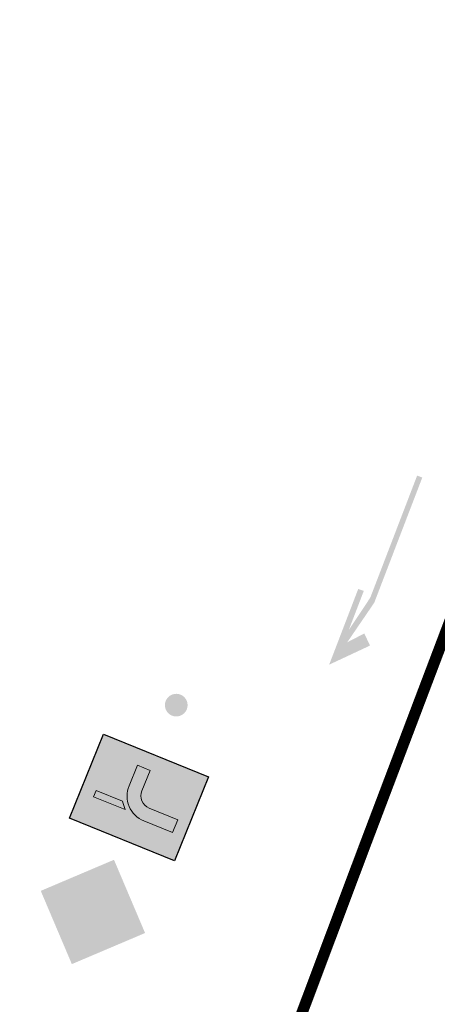
# Model space of a CAD drawing. Units: metres. Extents: x 2527489 to 2528097, y 1150968 to 1151662.
# Drawn here: x 2527665 to 2527674, y 1151302 to 1151324 of the extents above; entities that cross this region are included whole.
import ezdxf

# ---------------------------------------------------------------- set-up
doc = ezdxf.new("R2010")
doc.units = ezdxf.units.M
doc.header["$LTSCALE"] = 5
doc.header["$MEASUREMENT"] = 0
doc.linetypes.add('LIGNE_6.03', pattern=[0.8, 0.4, -0.4])
doc.layers.get('0').update_dxf_attribs({"linetype": 'CONTINUOUS'})
for name, color, linetype in [('_sig_marquage_ligne', 2, 'CONTINUOUS'), ('_sig_marquage_symbole', 2, 'CONTINUOUS'), ('_sig_signal_indic_complement', 7, 'CONTINUOUS'), ('_sig_signal_priorite', 7, 'CONTINUOUS'), ('_sig_support', 7, 'CONTINUOUS')]:
    doc.layers.add(name, color=color, linetype=linetype)

# ---------------------------------------------------------------- blocks, each defined once
blk = doc.blocks.new('CIRC_6.0621')
blk.add_hatch(color=0).paths.add_polyline_path([(0.0286, -1.0501), (-0.0521, -1.1409), (0.0175, -0.8465), (0.0175, -0.0004), (-0.0173, -0.0004), (-0.0173, -0.8253), (-0.0708, -1.0651), (-0.0708, -0.8005), (-0.108, -0.8018), (-0.108, -1.3135), (0.0895, -1.1086)])
blk = doc.blocks.new('CIRC_5.091')
at = {"linetype": 'ByBlock', "lineweight": -2}
blk.add_hatch(color=255, dxfattribs=at).paths.add_polyline_path([(0.8, -0.5), (0, -0.5), (0, 0.5), (0.8, 0.5)])
at = {"linetype": 'Continuous', "lineweight": 0}
h = blk.add_hatch(color=250, dxfattribs=at)
edge = h.paths.add_edge_path()
edge.add_line((0.5758, 0.3909), (0.5756, 0.1167))
edge.add_arc((0.3402, 0.1167), 0.2354, -90.55944, 0.01624, ccw=False)
edge.add_line((0.3379, -0.1188), (0.141, -0.119))
edge.add_line((0.141, -0.119), (0.141, 0.0014))
edge.add_line((0.141, 0.0014), (0.3347, 0.0016))
edge.add_arc((0.3366, 0.1196), 0.118, 269.05855, 359.24282)
edge.add_line((0.4546, 0.118), (0.4547, 0.3909))
edge.add_line((0.4547, 0.3909), (0.5758, 0.3909))
edge = h.paths.add_edge_path()
edge.add_line((0.5443, -0.3749), (0.4847, -0.3749))
edge.add_line((0.4847, -0.3749), (0.4845, -0.1218))
edge.add_arc((0.2628, 0.211), 0.3999, 303.67673, 314.78004)
edge.add_line((0.5445, -0.0729), (0.5443, -0.3749))
at = {"color": 0, "linetype": 'ByBlock', "lineweight": -2}
blk.add_lwpolyline([(0.8, -0.5), (0, -0.5), (0, 0.5), (0.8, 0.5)], close=True, dxfattribs=at)
at = {"color": 250, "linetype": 'Continuous', "lineweight": 0}
for points in [[(0.5758, 0.3909), (0.5756, 0.1167, -0.417159), (0.3379, -0.1188), (0.141, -0.119), (0.141, 0.0014), (0.3347, 0.0016, 0.415156), (0.4546, 0.118), (0.4547, 0.3909), (0.5758, 0.3909)], [(0.5443, -0.3749), (0.4847, -0.3749), (0.4845, -0.1218, 0.048485), (0.5445, -0.0729), (0.5443, -0.3749)]]:
    blk.add_lwpolyline(points, format="xyb", dxfattribs=at)
blk = doc.blocks.new('CIRC_3.03')
at = {"linetype": 'ByBlock', "lineweight": 0}
blk.add_hatch(color=255, dxfattribs=at).paths.add_polyline_path([(0.49, 0.4987), (-0.0071, 0.0016), (0.49, -0.4955), (0.9871, 0.0016)])
h = blk.add_hatch(color=250)
h.paths.add_polyline_path([(0.0136, 0.0014), (0.4877, -0.4726), (0.9617, 0.0014), (0.4877, 0.4753)])
h.paths.add_polyline_path([(0.061, 0.0014), (0.4877, -0.4253), (0.9143, 0.0014), (0.4877, 0.428)], flags=16)
for color, points in [(250, [(0.2033, 0.0014), (0.4877, -0.2831), (0.7721, 0.0014), (0.4877, 0.2858)]), (2, [(0.226, 0.0014), (0.4877, -0.2603), (0.7493, 0.0014), (0.4877, 0.263)])]:
    blk.add_hatch(color=color).paths.add_polyline_path(points)
blk = doc.blocks.new('SUP_MAT')
at = {"linetype": 'ByBlock', "lineweight": -2}
h = blk.add_hatch(color=0, dxfattribs=at)
edge = h.paths.add_edge_path()
edge.add_arc((0, 0), 0.01, 0, 360)

msp = doc.modelspace()

# ---------------------------------------------------------------- linework, layer by layer
at = {"layer": '_sig_marquage_ligne', "color": 18, "linetype": 'LIGNE_6.03', "lineweight": 50, "true_color": 0x000000, "const_width": 0.25, "flags": 128}
msp.add_lwpolyline([(2527694.727, 1151363.666), (2527672.735, 1151305.666)], dxfattribs=at)
at = {"layer": '_sig_marquage_ligne', "color": 18, "linetype": 'Continuous', "lineweight": 50, "true_color": 0x000000, "const_width": 0.25, "flags": 128}
msp.add_lwpolyline([(2527672.735, 1151305.666), (2527669.22, 1151296.309)], dxfattribs=at)

# ---------------------------------------------------------------- block references
at = {"layer": '_sig_marquage_symbole', "color": 18, "true_color": 0x000000, "xscale": 3.499847607436757, "yscale": 3.499847607436757, "rotation": 339}
msp.add_blockref('CIRC_6.0621', (2527673.974, 1151313.888), dxfattribs=at)
at = {"layer": '_sig_signal_indic_complement', "color": 18, "true_color": 0x000000, "xscale": 2.5, "yscale": 2.5, "rotation": 248}
msp.add_blockref('CIRC_5.091', (2527668.147, 1151307.725), dxfattribs=at)
at = {"layer": '_sig_signal_priorite', "color": 18, "true_color": 0x000000, "xscale": 2.5, "yscale": 2.5, "rotation": 248}
msp.add_blockref('CIRC_3.03', (2527667.21, 1151305.407), dxfattribs=at)
at = {"layer": '_sig_support', "color": 18, "true_color": 0x000000, "xscale": 25.05672954438783, "yscale": 25.02834865800586}
msp.add_blockref('SUP_MAT', (2527668.596, 1151308.838), dxfattribs=at)

doc.saveas('drawing.dxf')
